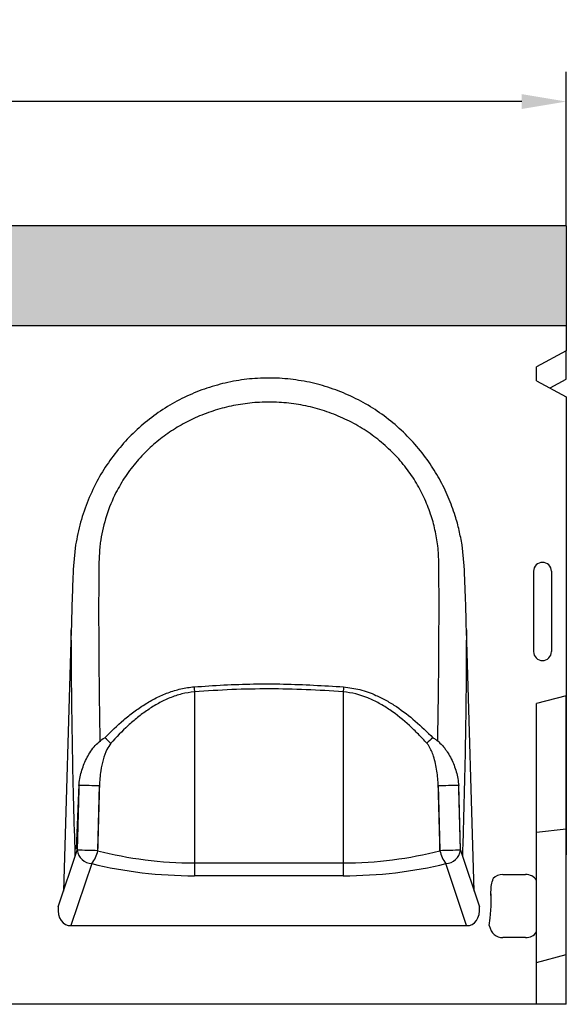
# Model space of a CAD drawing. Units: millimetres. Extents: x -871 to 643, y -223 to 771.
# Drawn here: x 459 to 643, y 201 to 532 of the extents above; entities that cross this region are included whole.
import ezdxf

# ---------------------------------------------------------------- set-up
doc = ezdxf.new("R2010")
doc.units = ezdxf.units.MM
for name, color, linetype in [('-CONTORN CANALS', 20, 'Continuous'), ('.CANAL', 155, 'Continuous'), ('.Cotes', 250, 'Continuous'), ('.Sombrejats', 8, 'Continuous')]:
    doc.layers.add(name, color=color, linetype=linetype)
doc.styles.add('BEMSTIL', font='isocp3.shx', dxfattribs={"width": 0.8})
doc.styles.get("Standard").update_dxf_attribs({"font": 'arial.ttf'})
doc.dimstyles.new('BEMASS', dxfattribs={"dimtxt": 3.5, "dimasz": 3.5, "dimexe": 1.4, "dimexo": 0, "dimgap": 2, "dimtad": 1, "dimtxsty": 'BEMSTIL', "dimcen": 3, "dimclrd": 3, "dimclre": 3, "dimclrt": 3, "dimadec": 0, "dimazin": 0, "dimtfac": 0.875, "dimtmove": 2, "dimatfit": 3, "dimfxl": 1, "dimtolj": 1, "dimlwd": 25, "dimlwe": 25, "dimarcsym": 0})

# ---------------------------------------------------------------- blocks, each defined once
blk = doc.blocks.new('*D1')
at = {"layer": '.Cotes', "color": 253, "lineweight": 25, "transparency": 16777216}
for p, q in [((-356.91, 462.95), (-356.91, 514.73)), ((643.09, 462.95), (643.09, 514.73)), ((628.09, 504.73), (-341.91, 504.73))]:
    blk.add_line(p, q, dxfattribs=at)
at = {"layer": '.Cotes', "color": 253, "transparency": 16777216}
for points in [[(-341.91, 507.23), (-341.91, 502.23), (-356.91, 504.73)], [(628.09, 507.23), (628.09, 502.23), (643.09, 504.73)]]:
    blk.add_solid(points, dxfattribs=at)
at = {"layer": 'DEFPOINTS', "color": 0, "transparency": 16777216}
for p in [(-356.91, 504.73), (-356.91, 462.95), (643.09, 462.95)]:
    blk.add_point(p, dxfattribs=at)
at = {"layer": '.Cotes', "color": 0, "transparency": 16777216, "insert": (143.09, 522.39), "char_height": 15, "attachment_point": 5}
blk.add_mtext('\\A1;1000', dxfattribs=at)

msp = doc.modelspace()

# ---------------------------------------------------------------- hatches: boundary and pattern name
at = {"layer": '.Sombrejats'}
h = msp.add_hatch(dxfattribs=at)
h.set_pattern_fill('DOTS', color=252, scale=40, angle=45, style=0)
h.set_pattern_definition([(45, (-48346.198, 639.8162), (-0.88388348, 2.65165043), [0, -2.5])])
h.paths.add_polyline_path([(642.77, 462.95), (-356.91, 462.95), (-356.87, 429.4), (642.81, 429.4)])

# ---------------------------------------------------------------- linework, layer by layer
at = {"layer": '-CONTORN CANALS', "linetype": 'Continuous'}
for p, q in [((643.09, 462.95), (-356.91, 462.95)), ((643.09, 462.95), (643.09, 460.83)), ((643.09, 460.83), (643.09, 425.2)), ((642.85, 429.4), (-356.91, 429.4)), ((643.09, 420.97), (633.09, 415.59)), ((643.09, 411.44), (643.09, 420.97)), ((633.09, 410.93), (633.09, 415.59)), ((633.09, 410.93), (643.09, 405.55)), ((637.63, 408.49), (643.09, 411.44)), ((643.09, 305.11), (633.09, 302.43)), ((643.09, 260.41), (643.09, 305.11)), ((633.09, 243.09), (633.09, 302.43)), ((633.09, 259.3), (643.09, 260.41)), ((643.09, 218.11), (643.09, 260.41)), ((633.09, 238.33), (633.09, 243.09)), ((633.09, 230.5), (633.09, 238.33)), ((633.09, 225.74), (633.09, 230.5)), ((633.09, 201.41), (633.09, 225.74)), ((633.09, 215.43), (643.09, 218.11)), ((643.09, 201.41), (643.09, 218.11)), ((643.09, 201.41), (-364.91, 201.41))]:
    msp.add_line(p, q, dxfattribs=at)
for points in [[(643.09, 425.2), (643.09, 424.45), (643.09, 423.7), (643.09, 422.95)], [(643.09, 422.95), (643.09, 422.62), (643.09, 422.29), (643.09, 421.95)], [(643.09, 421.95), (643.09, 421.63), (643.09, 421.3), (643.09, 420.97)], [(643.09, 405.55), (643.09, 354.25), (643.09, 302.95), (643.09, 251.65)]]:
    msp.add_open_spline(points, degree=3, dxfattribs=at)
at = {"layer": '.CANAL'}
for p, q in [((478.15, 355.74), (477.42, 348.71)), ((486.3, 355.4), (485.93, 349.47)), ((608.77, 348.71), (608.04, 355.74)), ((632.09, 346.91), (632.09, 319.91)), ((638.09, 346.91), (638.09, 319.91)), ((476.69, 327.28), (474.06, 239.46)), ((612.13, 239.46), (609.5, 327.28)), ((517.96, 308.08), (517.97, 307.87)), ((517.97, 307.87), (517.99, 307.66)), ((517.99, 307.66), (518.01, 307.45)), ((568.19, 307.66), (568.18, 307.45)), ((568.21, 307.87), (568.19, 307.66)), ((568.23, 308.08), (568.21, 307.87)), ((518.01, 307.45), (518.02, 307.24)), ((518.02, 307.24), (518.04, 307.03)), ((518.04, 307.03), (518.06, 306.81)), ((518.06, 306.81), (518.08, 306.6)), ((518.08, 306.6), (518.09, 306.38)), ((518.09, 306.38), (518.09, 248.93)), ((568.11, 306.6), (568.09, 306.38)), ((568.09, 306.38), (568.09, 248.93)), ((568.13, 306.81), (568.11, 306.6)), ((568.14, 307.03), (568.13, 306.81)), ((568.16, 307.24), (568.14, 307.03)), ((568.18, 307.45), (568.16, 307.24)), ((478.4, 253.55), (479.34, 275.25)), ((485.57, 253.17), (486.13, 275.06)), ((600.68, 253.17), (600.12, 275.06)), ((607.48, 253.36), (606.91, 275.06)), ((472.3, 234.22), (478.66, 253.17)), ((607.52, 253.17), (613.88, 234.22)), ((483.58, 248.7), (476.59, 227.86)), ((518.09, 248.93), (518.09, 244.6)), ((518.09, 248.93), (568.09, 248.93)), ((568.09, 248.93), (568.09, 244.6)), ((609.59, 227.86), (602.6, 248.7)), ((621.79, 245.02), (629.39, 245.02)), ((568.09, 244.6), (518.09, 244.6)), ((617.78, 234.23), (617.78, 238.57)), ((617.54, 230.34), (617.82, 234.34)), ((617.17, 227.91), (617.54, 230.34)), ((476.59, 227.86), (609.59, 227.86)), ((629.39, 223.81), (621.79, 223.81))]:
    msp.add_line(p, q, dxfattribs=at)
for centre, radius, start, end in [((635.09, 346.91), 3, 0, 180), ((635.09, 319.91), 3, 180, 0), ((475.19, 275.38), 20.15, 42.9005, 50.6919), ((610.99, 275.39), 20.15, 129.3065, 137.1011), ((478.15, 63.03), 211.91, 87.8421, 89.6972), ((608.04, 63.03), 211.91, 90.3028, 92.1579), ((483.82, 253.9), 5.21, 188.006, 267.4081), ((477.65, 44.35), 208.82, 87.8298, 89.7218), ((476.48, 254.55), 9.21, 320.542, 350.4898), ((608.54, 44.34), 208.83, 90.2782, 92.1701), ((609.71, 254.55), 9.21, 189.5124, 219.457), ((602.37, 253.9), 5.21, 272.5919, 351.994)]:
    msp.add_arc(centre, radius, start, end, dxfattribs=at)
for centre, major_axis, ratio, start_param, end_param in [((513.17, 932.22), (86.17, 2968.52), 0.005116, 1.794212, 1.801736), ((518.09, 932.07), (81.25, 2968.52), 0.004824, 1.794196, 1.80172), ((568.09, 932.07), (-81.25, 2968.52), 0.004824, 4.481465, 4.48899), ((573.01, 932.22), (-86.17, 2968.52), 0.005116, 4.481449, 4.488973), ((518.09, 299.45), (82.5, 0), 0.612341, 4.306988, 4.712389), ((568.09, 299.45), (82.5, 0), 0.612341, 4.712389, 5.11779), ((518.09, 295.12), (87.5, 0), 0.57735, 4.306988, 4.712389), ((568.09, 295.12), (87.5, 0), 0.57735, 4.712389, 5.11779), ((629.59, 227.02), (-10.06, 17.43), 0.447214, 6.030505, 6.424413), ((621.6, 227.02), (10.06, 17.43), 0.447214, 6.068345, 6.535866), ((605.86, 666.91), (-12.02, 519.73), 0.006802, 3.728993, 3.742945), ((477.56, 235.07), (2.37, 7.05), 0.672237, 1.911194, 3.420644), ((608.62, 235.07), (-2.37, 7.05), 0.672237, 2.862542, 4.371991), ((629.59, 241.81), (-10.06, -17.43), 0.447214, 5.847513, 6.535866), ((621.6, 241.81), (10.06, -17.43), 0.447214, 6.030505, 6.498026)]:
    msp.add_ellipse(centre, major_axis=major_axis, ratio=ratio, start_param=start_param, end_param=end_param, dxfattribs=at)
for points, knots in [([(608.04, 355.74), (607.74, 357.38), (607.15, 360.67), (605.65, 366.07), (603.5, 371.88), (600.52, 377.97), (596.82, 383.94), (592.32, 389.67), (587.03, 395.03), (581.19, 399.74), (574.89, 403.71), (568.22, 406.94), (561.24, 409.41), (554.03, 411.04), (546.7, 411.87), (539.34, 411.87), (532.04, 411.02), (524.88, 409.37), (517.95, 406.94), (511.34, 403.73), (505.12, 399.81), (499.37, 395.22), (494.17, 390), (489.57, 384.22), (485.55, 377.84), (482.24, 370.88), (479.64, 363.45), (478.64, 358.31), (478.15, 355.74)], [0, 0, 0, 0, 0.026857, 0.053713, 0.089909, 0.126196, 0.162388, 0.202583, 0.242911, 0.283105, 0.322676, 0.362373, 0.401942, 0.441289, 0.480762, 0.520109, 0.559298, 0.598611, 0.637801, 0.677021, 0.716365, 0.755586, 0.794979, 0.834498, 0.873894, 0.915877, 0.958008, 1, 1, 1, 1]), ([(599.88, 355.4), (599.61, 357.22), (599.06, 360.85), (597.51, 366.35), (595.32, 371.85), (592.4, 377.24), (588.84, 382.34), (584.61, 387.06), (579.79, 391.33), (574.48, 395.05), (568.73, 398.16), (562.64, 400.63), (556.31, 402.41), (549.82, 403.48), (543.27, 403.86), (536.77, 403.53), (530.42, 402.51), (524.27, 400.86), (518.41, 398.6), (512.92, 395.76), (507.83, 392.41), (503.05, 388.48), (498.69, 383.96), (494.83, 378.88), (491.25, 372.8), (488.33, 365.63), (486.85, 359.51), (486.39, 356.08), (486.3, 355.4)], [0, 0, 0, 0, 0.03387, 0.067737, 0.105135, 0.142662, 0.180061, 0.219342, 0.258766, 0.298063, 0.338222, 0.378512, 0.41868, 0.458784, 0.499006, 0.53911, 0.577996, 0.61699, 0.655871, 0.69308, 0.730391, 0.767589, 0.806498, 0.845542, 0.884439, 0.935938, 0.987448, 1, 1, 1, 1]), ([(600.26, 349.47), (600.19, 351.44), (600.12, 353.42), (599.88, 355.4), (599.88, 355.4)], [0, 0, 0, 0, 0.995161, 1, 1, 1, 1]), ([(477.42, 348.71), (477.27, 345.39), (476.96, 338.24), (476.78, 331.1), (476.69, 327.28)], [0, 0, 0, 0, 0.4656936, 1, 1, 1, 1]), ([(485.93, 349.47), (485.9, 342.87), (485.85, 329.67), (485.99, 310.05), (486.18, 296.83), (486.31, 290.13), (486.32, 289.87)], [0, 0, 0, 0, 0.1721371, 0.3444427, 0.5167484, 0.5237885, 0.5237885, 0.5237885, 0.5237885]), ([(599.87, 289.87), (599.89, 290.75), (600.08, 300.97), (600.2, 311.28), (600.29, 325.53), (600.3, 330.3), (600.3, 339.86), (600.29, 344.66), (600.26, 349.47)], [0.4761632, 0.4761632, 0.4761632, 0.4761632, 0.5, 0.75, 0.75, 0.875, 0.875, 1, 1, 1, 1]), ([(609.5, 327.28), (609.42, 330.61), (609.25, 337.75), (608.93, 344.9), (608.77, 348.71)], [0, 0, 0, 0, 0.465701, 1, 1, 1, 1]), ([(478.04, 251.33), (478, 252.75), (477.76, 259.94), (477.39, 273.07), (477.02, 290.9), (476.77, 308.99), (476.72, 321.19), (476.69, 327.28)], [0.2901604, 0.2901604, 0.2901604, 0.2901604, 0.3309679, 0.4964192, 0.664257, 0.8321625, 1, 1, 1, 1]), ([(609.5, 327.28), (609.47, 321.27), (609.42, 309.25), (609.18, 291.41), (608.82, 273.66), (608.44, 260.35), (608.2, 252.92), (608.14, 251.33)], [0, 0, 0, 0, 0.1654489, 0.3309628, 0.4964118, 0.6642519, 0.7098405, 0.7098405, 0.7098405, 0.7098405]), ([(487.96, 290.98), (489.98, 293.06), (492.08, 295.06), (495.41, 297.88), (496.55, 298.79), (498.31, 300.1), (498.91, 300.52), (500.12, 301.36), (500.74, 301.76), (502.61, 302.94), (503.88, 303.67), (506.51, 304.99), (507.85, 305.59), (509.94, 306.37), (510.64, 306.6), (512.08, 307.04), (512.8, 307.23), (514.98, 307.73), (516.46, 307.96), (517.96, 308.08)], [0, 0, 0, 0, 0.25, 0.25, 0.375, 0.375, 0.4375, 0.4375, 0.5, 0.5, 0.625, 0.625, 0.75, 0.75, 0.8125, 0.8125, 0.875, 0.875, 1, 1, 1, 1]), ([(517.96, 308.08), (521.28, 308.3), (531.3, 308.99), (548.09, 309.28), (561.51, 308.48), (568.23, 308.08)], [0, 0, 0, 0, 0.198775, 0.5985936, 1, 1, 1, 1]), ([(568.23, 308.08), (570.07, 307.83), (573.82, 307.33), (578.61, 305.54), (582.65, 303.51), (587.15, 300.74), (592.48, 296.65), (596.29, 292.89), (598.22, 290.98)], [0, 0, 0, 0, 0.155642, 0.316646, 0.427445, 0.538291, 0.765487, 1, 1, 1, 1]), ([(518.09, 306.38), (516.66, 306.26), (515.25, 306.02), (513.16, 305.5), (512.48, 305.3), (511.11, 304.85), (510.44, 304.61), (508.47, 303.8), (507.2, 303.19), (504.74, 301.83), (503.54, 301.09), (501.8, 299.9), (501.22, 299.49), (500.09, 298.65), (499.53, 298.22), (497.89, 296.9), (496.84, 295.98), (493.75, 293.16), (491.82, 291.17), (489.96, 289.1)], [0, 0, 0, 0, 0.125, 0.125, 0.1875, 0.1875, 0.25, 0.25, 0.375, 0.375, 0.5, 0.5, 0.5625, 0.5625, 0.625, 0.625, 0.75, 0.75, 1, 1, 1, 1]), ([(568.09, 306.38), (563.94, 306.67), (555.65, 307.23), (543.15, 307.45), (530.62, 307.24), (522.27, 306.67), (518.09, 306.38)], [0, 0, 0, 0, 0.249209, 0.498415, 0.749207, 1, 1, 1, 1]), ([(596.23, 289.1), (595.3, 290.14), (594.35, 291.15), (592.39, 293.15), (591.39, 294.12), (588.28, 296.96), (586.12, 298.72), (582.64, 301.09), (581.45, 301.84), (579.59, 302.86), (578.95, 303.18), (577.66, 303.8), (577.01, 304.09), (573.72, 305.42), (570.98, 306.14), (568.09, 306.38)], [0, 0, 0, 0, 0.125, 0.125, 0.25, 0.25, 0.5, 0.5, 0.625, 0.625, 0.6875, 0.6875, 0.75, 0.75, 1, 1, 1, 1]), ([(479.27, 274.94), (479.39, 276.47), (479.67, 277.99), (480.3, 280.24), (480.55, 280.99), (481.11, 282.46), (481.42, 283.18), (482.12, 284.59), (482.51, 285.28), (483.36, 286.62), (483.83, 287.27), (484.86, 288.51), (485.41, 289.09), (486.62, 290.13), (487.26, 290.6), (487.96, 290.98)], [0, 0, 0, 0, 0.25, 0.25, 0.375, 0.375, 0.5, 0.5, 0.625, 0.625, 0.75, 0.75, 0.875, 0.875, 1, 1, 1, 1]), ([(489.96, 289.1), (489.5, 288.43), (488.35, 286.76), (487.35, 283.57), (486.43, 279.48), (486.24, 276.5), (486.13, 274.79)], [0, 0, 0, 0, 0.164739, 0.409247, 0.659773, 1, 1, 1, 1]), ([(600.06, 274.79), (599.95, 276.46), (599.72, 279.83), (598.82, 283.76), (597.79, 286.54), (597.07, 288.03), (596.45, 288.82), (596.23, 289.1)], [0, 0, 0, 0, 0.331377, 0.670012, 0.797287, 0.926264, 1, 1, 1, 1]), ([(598.22, 290.98), (598.58, 290.79), (598.92, 290.57), (599.57, 290.11), (599.89, 289.86), (600.79, 289.07), (601.34, 288.49), (602.1, 287.58), (602.34, 287.26), (602.81, 286.62), (603.04, 286.28), (603.68, 285.27), (604.06, 284.58), (605.11, 282.47), (605.66, 281.01), (606.3, 278.75), (606.47, 277.99), (606.75, 276.47), (606.85, 275.7), (606.92, 274.94)], [0, 0, 0, 0, 0.0625, 0.0625, 0.125, 0.125, 0.25, 0.25, 0.3125, 0.3125, 0.375, 0.375, 0.5, 0.5, 0.75, 0.75, 0.875, 0.875, 1, 1, 1, 1]), ([(617.77, 238.4), (617.77, 238.66), (617.77, 239.72), (617.86, 241.51), (618.31, 242.96), (618.53, 243.64)], [0, 0, 0, 0, 0.146988, 0.597287, 1, 1, 1, 1])]:
    msp.add_open_spline(points, degree=3, knots=knots, dxfattribs=at)

# ---------------------------------------------------------------- dimensions: what is measured, and where the dimension line sits
at = {"layer": '.Cotes'}
dim = msp.add_linear_dim(base=(-356.91, 504.73), p1=(643.09, 462.95), p2=(-356.91, 462.95), dimstyle='BEMASS', override={"dimscale": 5, "dimtxt": 3, "dimasz": 3, "dimexe": 2, "dimdec": 0, "dimtxsty": 'Standard', "dimclrd": 253, "dimclre": 253, "dimclrt": 0, "dimtmove": 0, "dimatfit": 0}, dxfattribs=at)
dim.commit()
dim.dimension.update_dxf_attribs({"geometry": '*D1', "text_midpoint": (143.09, 522.39)})

doc.saveas('drawing.dxf')
